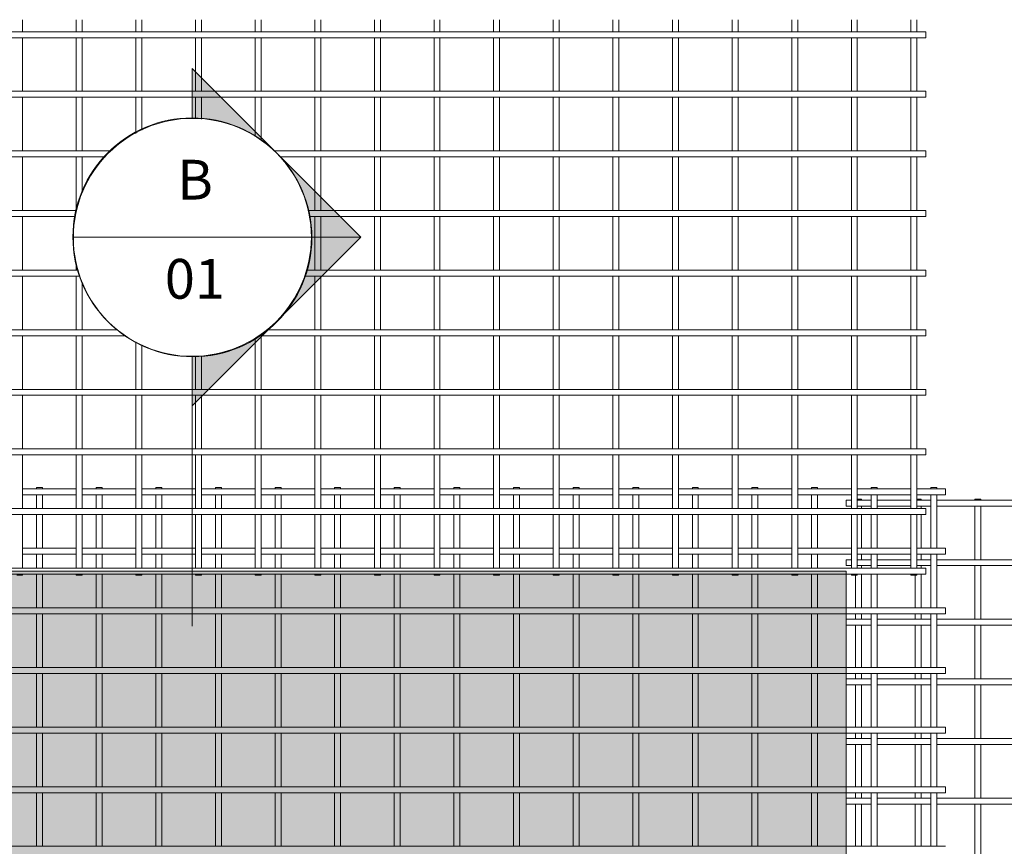
# Model space of a CAD drawing. Units: millimetres. Extents: x -1089 to 8233, y -667 to 3349.
# Drawn here: x 3207 to 5684, y 1269 to 3349 of the extents above; entities that cross this region are included whole.
import ezdxf

# ---------------------------------------------------------------- set-up
doc = ezdxf.new("R2010")
doc.units = ezdxf.units.MM
for name, color, linetype, lineweight in [('A-DETL-GENF', 92, 'Continuous', 18), ('A-DETL-THIN', 151, 'Continuous', 18), ('A-GENM', 13, 'Continuous', 18), ('G-ANNO-SYMB', 111, 'Continuous', 9)]:
    doc.layers.add(name, color=color, linetype=linetype, lineweight=lineweight)
doc.styles.add('Arial', font='arial.ttf', dxfattribs={"height": 100})

# ---------------------------------------------------------------- blocks, each defined once
blk = doc.blocks.new('United Steel 661 Large Mesh - United Steel 661 Large Mesh-275914-Level 1')
at = {"layer": 'A-GENM'}
for p, q in [((-2287.1, 0), (-2287.1, -2.8)), ((-2272.1, 0), (-2287.1, 0)), ((-2272.1, -2.8), (-2272.1, 0)), ((-2137.1, 0), (-2137.1, -2.8)), ((-2122.1, 0), (-2137.1, 0)), ((-2122.1, -2.8), (-2122.1, 0)), ((-1987.1, 0), (-1987.1, -2.8)), ((-1972.1, 0), (-1987.1, 0)), ((-1972.1, -2.8), (-1972.1, 0)), ((-1837.1, 0), (-1837.1, -2.8)), ((-1822.1, 0), (-1837.1, 0)), ((-1822.1, -2.8), (-1822.1, 0)), ((-1687.1, 0), (-1687.1, -2.8)), ((-1672.1, 0), (-1687.1, 0)), ((-1672.1, -2.8), (-1672.1, 0)), ((-1537.2, 0), (-1537.2, -2.8)), ((-1522.2, 0), (-1537.2, 0)), ((-1522.2, -2.8), (-1522.2, 0)), ((-1387.2, 0), (-1387.2, -2.8)), ((-1372.2, 0), (-1387.2, 0)), ((-1372.2, -2.8), (-1372.2, 0)), ((-1237.2, 0), (-1237.2, -2.8)), ((-1222.2, 0), (-1237.2, 0)), ((-1222.2, -2.8), (-1222.2, 0)), ((-1087.2, 0), (-1087.2, -2.8)), ((-1072.2, 0), (-1087.2, 0)), ((-1072.2, -2.8), (-1072.2, 0)), ((-937.2, 0), (-937.2, -2.8)), ((-922.2, 0), (-937.2, 0)), ((-922.2, -2.8), (-922.2, 0)), ((-787.3, 0), (-787.3, -2.8)), ((-772.3, 0), (-787.3, 0)), ((-772.3, -2.8), (-772.3, 0)), ((-637.3, 0), (-637.3, -2.8)), ((-622.3, 0), (-637.3, 0)), ((-622.3, -2.8), (-622.3, 0)), ((-487.3, 0), (-487.3, -2.8)), ((-472.3, 0), (-487.3, 0)), ((-472.3, -2.8), (-472.3, 0)), ((-337.3, 0), (-337.3, -2.8)), ((-322.3, 0), (-337.3, 0)), ((-322.3, -2.8), (-322.3, 0)), ((-187.3, 0), (-187.3, -2.8)), ((-172.3, 0), (-187.3, 0)), ((-172.3, -2.8), (-172.3, 0)), ((-37.3, 0), (-37.3, -2.8)), ((-22.3, 0), (-37.3, 0)), ((-22.3, -2.8), (-22.3, 0)), ((-2187.1, -2.8), (-2322.1, -2.8)), ((-2322.1, -17.8), (-2187.1, -17.8)), ((-2287.1, -17.8), (-2287.1, -52.6)), ((-2272.1, -52.6), (-2272.1, -17.8)), ((-2037.1, -2.8), (-2172.1, -2.8)), ((-2172.1, -17.8), (-2037.1, -17.8)), ((-2137.1, -17.8), (-2137.1, -52.6)), ((-2122.1, -52.6), (-2122.1, -17.8)), ((-1887.1, -2.8), (-2022.1, -2.8)), ((-2022.1, -17.8), (-1887.1, -17.8)), ((-1987.1, -17.8), (-1987.1, -52.6)), ((-1972.1, -52.6), (-1972.1, -17.8)), ((-1737.1, -2.8), (-1872.1, -2.8)), ((-1872.1, -17.8), (-1737.1, -17.8)), ((-1837.1, -17.8), (-1837.1, -52.6)), ((-1822.1, -52.6), (-1822.1, -17.8)), ((-1587.2, -2.8), (-1722.1, -2.8)), ((-1722.1, -17.8), (-1587.2, -17.8)), ((-1687.1, -17.8), (-1687.1, -52.6)), ((-1672.1, -52.6), (-1672.1, -17.8)), ((-1437.2, -2.8), (-1572.2, -2.8)), ((-1572.2, -17.8), (-1437.2, -17.8)), ((-1537.2, -17.8), (-1537.2, -52.6)), ((-1522.2, -52.6), (-1522.2, -17.8)), ((-1287.2, -2.8), (-1422.2, -2.8)), ((-1422.2, -17.8), (-1287.2, -17.8)), ((-1387.2, -17.8), (-1387.2, -52.6)), ((-1372.2, -52.6), (-1372.2, -17.8)), ((-1137.2, -2.8), (-1272.2, -2.8)), ((-1272.2, -17.8), (-1137.2, -17.8)), ((-1237.2, -17.8), (-1237.2, -52.6)), ((-1222.2, -52.6), (-1222.2, -17.8)), ((-987.2, -2.8), (-1122.2, -2.8)), ((-1122.2, -17.8), (-987.2, -17.8)), ((-1087.2, -17.8), (-1087.2, -52.6)), ((-1072.2, -52.6), (-1072.2, -17.8)), ((-837.3, -2.8), (-972.2, -2.8)), ((-972.2, -17.8), (-837.3, -17.8)), ((-937.2, -17.8), (-937.2, -52.6)), ((-922.2, -52.6), (-922.2, -17.8)), ((-687.3, -2.8), (-822.3, -2.8)), ((-822.3, -17.8), (-687.3, -17.8)), ((-787.3, -17.8), (-787.3, -52.6)), ((-772.3, -52.6), (-772.3, -17.8)), ((-537.3, -2.8), (-672.3, -2.8)), ((-672.3, -17.8), (-537.3, -17.8)), ((-637.3, -17.8), (-637.3, -52.6)), ((-622.3, -52.6), (-622.3, -17.8)), ((-387.3, -2.8), (-522.3, -2.8)), ((-522.3, -17.8), (-387.3, -17.8)), ((-487.3, -17.8), (-487.3, -52.6)), ((-472.3, -52.6), (-472.3, -17.8)), ((-237.3, -2.8), (-372.3, -2.8)), ((-372.3, -17.8), (-237.3, -17.8)), ((-337.3, -17.8), (-337.3, -52.6)), ((-322.3, -52.6), (-322.3, -17.8)), ((-87.3, -2.8), (-222.3, -2.8)), ((-222.3, -17.8), (-87.3, -17.8)), ((-187.3, -17.8), (-187.3, -52.6)), ((-172.3, -52.6), (-172.3, -17.8)), ((0, -2.8), (-72.3, -2.8)), ((-72.3, -17.8), (0, -17.8)), ((-37.3, -17.8), (-37.3, -152.7)), ((-22.3, -152.7), (-22.3, -17.8)), ((0, -17.8), (0, -2.8)), ((-2287.1, -67.6), (-2287.1, -152.7)), ((-2272.1, -152.7), (-2272.1, -67.6)), ((-2137.1, -67.6), (-2137.1, -152.7)), ((-2122.1, -152.7), (-2122.1, -67.6)), ((-1987.1, -67.6), (-1987.1, -152.7)), ((-1972.1, -152.7), (-1972.1, -67.6)), ((-1837.1, -67.6), (-1837.1, -152.7)), ((-1822.1, -152.7), (-1822.1, -67.6)), ((-1687.1, -67.6), (-1687.1, -152.7)), ((-1672.1, -152.7), (-1672.1, -67.6)), ((-1537.2, -67.6), (-1537.2, -152.7)), ((-1522.2, -152.7), (-1522.2, -67.6)), ((-1387.2, -67.6), (-1387.2, -152.7)), ((-1372.2, -152.7), (-1372.2, -67.6)), ((-1237.2, -67.6), (-1237.2, -152.7)), ((-1222.2, -152.7), (-1222.2, -67.6)), ((-1087.2, -67.6), (-1087.2, -152.7)), ((-1072.2, -152.7), (-1072.2, -67.6)), ((-937.2, -67.6), (-937.2, -152.7)), ((-922.2, -152.7), (-922.2, -67.6)), ((-787.3, -67.6), (-787.3, -152.7)), ((-772.3, -152.7), (-772.3, -67.6)), ((-637.3, -67.6), (-637.3, -152.7)), ((-622.3, -152.7), (-622.3, -67.6)), ((-487.3, -67.6), (-487.3, -152.7)), ((-472.3, -152.7), (-472.3, -67.6)), ((-337.3, -67.6), (-337.3, -152.7)), ((-322.3, -152.7), (-322.3, -67.6)), ((-187.3, -67.6), (-187.3, -152.7)), ((-172.3, -152.7), (-172.3, -67.6)), ((-2187.1, -152.7), (-2322.1, -152.7)), ((-2322.1, -167.7), (-2187.1, -167.7)), ((-2287.1, -167.7), (-2287.1, -202.6)), ((-2272.1, -202.6), (-2272.1, -167.7)), ((-2037.1, -152.7), (-2172.1, -152.7)), ((-2172.1, -167.7), (-2037.1, -167.7)), ((-2137.1, -167.7), (-2137.1, -202.6)), ((-2122.1, -202.6), (-2122.1, -167.7)), ((-1887.1, -152.7), (-2022.1, -152.7)), ((-2022.1, -167.7), (-1887.1, -167.7)), ((-1987.1, -167.7), (-1987.1, -202.6)), ((-1972.1, -202.6), (-1972.1, -167.7)), ((-1737.1, -152.7), (-1872.1, -152.7)), ((-1872.1, -167.7), (-1737.1, -167.7)), ((-1837.1, -167.7), (-1837.1, -202.6)), ((-1822.1, -202.6), (-1822.1, -167.7)), ((-1587.2, -152.7), (-1722.1, -152.7)), ((-1722.1, -167.7), (-1587.2, -167.7)), ((-1687.1, -167.7), (-1687.1, -202.6)), ((-1672.1, -202.6), (-1672.1, -167.7)), ((-1437.2, -152.7), (-1572.2, -152.7)), ((-1572.2, -167.7), (-1437.2, -167.7)), ((-1537.2, -167.7), (-1537.2, -202.6)), ((-1522.2, -202.6), (-1522.2, -167.7)), ((-1287.2, -152.7), (-1422.2, -152.7)), ((-1422.2, -167.7), (-1287.2, -167.7)), ((-1387.2, -167.7), (-1387.2, -202.6)), ((-1372.2, -202.6), (-1372.2, -167.7)), ((-1137.2, -152.7), (-1272.2, -152.7)), ((-1272.2, -167.7), (-1137.2, -167.7)), ((-1237.2, -167.7), (-1237.2, -202.6)), ((-1222.2, -202.6), (-1222.2, -167.7)), ((-987.2, -152.7), (-1122.2, -152.7)), ((-1122.2, -167.7), (-987.2, -167.7)), ((-1087.2, -167.7), (-1087.2, -202.6)), ((-1072.2, -202.6), (-1072.2, -167.7)), ((-837.3, -152.7), (-972.2, -152.7)), ((-972.2, -167.7), (-837.3, -167.7)), ((-937.2, -167.7), (-937.2, -202.6)), ((-922.2, -202.6), (-922.2, -167.7)), ((-687.3, -152.7), (-822.3, -152.7)), ((-822.3, -167.7), (-687.3, -167.7)), ((-787.3, -167.7), (-787.3, -202.6)), ((-772.3, -202.6), (-772.3, -167.7)), ((-537.3, -152.7), (-672.3, -152.7)), ((-672.3, -167.7), (-537.3, -167.7)), ((-637.3, -167.7), (-637.3, -202.6)), ((-622.3, -202.6), (-622.3, -167.7)), ((-387.3, -152.7), (-522.3, -152.7)), ((-522.3, -167.7), (-387.3, -167.7)), ((-487.3, -167.7), (-487.3, -202.6)), ((-472.3, -202.6), (-472.3, -167.7)), ((-237.3, -152.7), (-372.3, -152.7)), ((-372.3, -167.7), (-237.3, -167.7)), ((-337.3, -167.7), (-337.3, -202.6)), ((-322.3, -202.6), (-322.3, -167.7)), ((-87.3, -152.7), (-222.3, -152.7)), ((-222.3, -167.7), (-87.3, -167.7)), ((-187.3, -167.7), (-187.3, -202.6)), ((-172.3, -202.6), (-172.3, -167.7)), ((0, -152.7), (-72.3, -152.7)), ((-72.3, -167.7), (0, -167.7)), ((-37.3, -167.7), (-37.3, -302.7)), ((-22.3, -302.7), (-22.3, -167.7)), ((0, -167.7), (0, -152.7)), ((-2287.1, -217.6), (-2287.1, -302.7)), ((-2272.1, -302.7), (-2272.1, -217.6)), ((-2137.1, -217.6), (-2137.1, -302.7)), ((-2122.1, -302.7), (-2122.1, -217.6)), ((-1987.1, -217.6), (-1987.1, -302.7)), ((-1972.1, -302.7), (-1972.1, -217.6)), ((-1837.1, -217.6), (-1837.1, -302.7)), ((-1822.1, -302.7), (-1822.1, -217.6)), ((-1687.1, -217.6), (-1687.1, -302.7)), ((-1672.1, -302.7), (-1672.1, -217.6)), ((-1537.2, -217.6), (-1537.2, -302.7)), ((-1522.2, -302.7), (-1522.2, -217.6)), ((-1387.2, -217.6), (-1387.2, -302.7)), ((-1372.2, -302.7), (-1372.2, -217.6)), ((-1237.2, -217.6), (-1237.2, -302.7)), ((-1222.2, -302.7), (-1222.2, -217.6)), ((-1087.2, -217.6), (-1087.2, -302.7)), ((-1072.2, -302.7), (-1072.2, -217.6)), ((-937.2, -217.6), (-937.2, -302.7)), ((-922.2, -302.7), (-922.2, -217.6)), ((-787.3, -217.6), (-787.3, -302.7)), ((-772.3, -302.7), (-772.3, -217.6)), ((-637.3, -217.6), (-637.3, -302.7)), ((-622.3, -302.7), (-622.3, -217.6)), ((-487.3, -217.6), (-487.3, -302.7)), ((-472.3, -302.7), (-472.3, -217.6)), ((-337.3, -217.6), (-337.3, -302.7)), ((-322.3, -302.7), (-322.3, -217.6)), ((-187.3, -217.6), (-187.3, -302.7)), ((-172.3, -302.7), (-172.3, -217.6)), ((-250.1, -302.7), (-6060, -302.7)), ((-6060, -317.7), (-250.1, -317.7)), ((-2287.1, -317.7), (-2287.1, -452.7)), ((-2272.1, -452.7), (-2272.1, -317.7)), ((-2137.1, -317.7), (-2137.1, -452.7)), ((-2122.1, -452.7), (-2122.1, -317.7)), ((-1987.1, -317.7), (-1987.1, -452.7)), ((-1972.1, -452.7), (-1972.1, -317.7)), ((-1837.1, -317.7), (-1837.1, -452.7)), ((-1822.1, -452.7), (-1822.1, -317.7)), ((-1687.1, -317.7), (-1687.1, -452.7)), ((-1672.1, -452.7), (-1672.1, -317.7)), ((-1537.2, -317.7), (-1537.2, -452.7)), ((-1522.2, -452.7), (-1522.2, -317.7)), ((-1387.2, -317.7), (-1387.2, -452.7)), ((-1372.2, -452.7), (-1372.2, -317.7)), ((-1237.2, -317.7), (-1237.2, -452.7)), ((-1222.2, -452.7), (-1222.2, -317.7)), ((-1087.2, -317.7), (-1087.2, -452.7)), ((-1072.2, -452.7), (-1072.2, -317.7)), ((-937.2, -317.7), (-937.2, -452.7)), ((-922.2, -452.7), (-922.2, -317.7)), ((-787.3, -317.7), (-787.3, -452.7)), ((-772.3, -452.7), (-772.3, -317.7)), ((-637.3, -317.7), (-637.3, -452.7)), ((-622.3, -452.7), (-622.3, -317.7)), ((-487.3, -317.7), (-487.3, -452.7)), ((-472.3, -452.7), (-472.3, -317.7)), ((-337.3, -317.7), (-337.3, -452.7)), ((-322.3, -452.7), (-322.3, -317.7)), ((0, -302.7), (-250.1, -302.7)), ((-250.1, -317.7), (0, -317.7)), ((-187.3, -317.7), (-187.3, -452.7)), ((-172.3, -452.7), (-172.3, -317.7)), ((-37.3, -317.7), (-37.3, -452.7)), ((-22.3, -452.7), (-22.3, -317.7)), ((0, -317.7), (0, -302.7)), ((-250.1, -452.7), (-6060, -452.7)), ((-6060, -467.7), (-250.1, -467.7)), ((-2287.1, -467.7), (-2287.1, -602.7)), ((-2272.1, -602.7), (-2272.1, -467.7)), ((-2137.1, -467.7), (-2137.1, -602.7)), ((-2122.1, -602.7), (-2122.1, -467.7)), ((-1987.1, -467.7), (-1987.1, -602.7)), ((-1972.1, -602.7), (-1972.1, -467.7)), ((-1837.1, -467.7), (-1837.1, -602.7)), ((-1822.1, -602.7), (-1822.1, -467.7)), ((-1687.1, -467.7), (-1687.1, -602.7)), ((-1672.1, -602.7), (-1672.1, -467.7)), ((-1537.2, -467.7), (-1537.2, -602.7)), ((-1522.2, -602.7), (-1522.2, -467.7)), ((-1387.2, -467.7), (-1387.2, -602.7)), ((-1372.2, -602.7), (-1372.2, -467.7)), ((-1237.2, -467.7), (-1237.2, -602.7)), ((-1222.2, -602.7), (-1222.2, -467.7)), ((-1087.2, -467.7), (-1087.2, -602.7)), ((-1072.2, -602.7), (-1072.2, -467.7)), ((-937.2, -467.7), (-937.2, -602.7)), ((-922.2, -602.7), (-922.2, -467.7)), ((-787.3, -467.7), (-787.3, -602.7)), ((-772.3, -602.7), (-772.3, -467.7)), ((-637.3, -467.7), (-637.3, -602.7)), ((-622.3, -602.7), (-622.3, -467.7)), ((-487.3, -467.7), (-487.3, -602.7)), ((-472.3, -602.7), (-472.3, -467.7)), ((-337.3, -467.7), (-337.3, -602.7)), ((-322.3, -602.7), (-322.3, -467.7)), ((0, -452.7), (-250.1, -452.7)), ((-250.1, -467.7), (0, -467.7)), ((-187.3, -467.7), (-187.3, -602.7)), ((-172.3, -602.7), (-172.3, -467.7)), ((-37.3, -467.7), (-37.3, -602.7)), ((-22.3, -602.7), (-22.3, -467.7)), ((0, -467.7), (0, -452.7)), ((-250.1, -602.7), (-6060, -602.7)), ((-6060, -617.7), (-250.1, -617.7)), ((-2287.1, -617.7), (-2287.1, -752.7)), ((-2272.1, -752.7), (-2272.1, -617.7)), ((-2137.1, -617.7), (-2137.1, -752.7)), ((-2122.1, -752.7), (-2122.1, -617.7)), ((-1987.1, -617.7), (-1987.1, -752.7)), ((-1972.1, -752.7), (-1972.1, -617.7)), ((-1837.1, -617.7), (-1837.1, -752.7)), ((-1822.1, -752.7), (-1822.1, -617.7)), ((-1687.1, -617.7), (-1687.1, -752.7)), ((-1672.1, -752.7), (-1672.1, -617.7)), ((-1537.2, -617.7), (-1537.2, -752.7)), ((-1522.2, -752.7), (-1522.2, -617.7)), ((-1387.2, -617.7), (-1387.2, -752.7)), ((-1372.2, -752.7), (-1372.2, -617.7)), ((-1237.2, -617.7), (-1237.2, -752.7)), ((-1222.2, -752.7), (-1222.2, -617.7)), ((-1087.2, -617.7), (-1087.2, -752.7)), ((-1072.2, -752.7), (-1072.2, -617.7)), ((-937.2, -617.7), (-937.2, -752.7)), ((-922.2, -752.7), (-922.2, -617.7)), ((-787.3, -617.7), (-787.3, -752.7)), ((-772.3, -752.7), (-772.3, -617.7)), ((-637.3, -617.7), (-637.3, -752.7)), ((-622.3, -752.7), (-622.3, -617.7)), ((-487.3, -617.7), (-487.3, -752.7)), ((-472.3, -752.7), (-472.3, -617.7)), ((-337.3, -617.7), (-337.3, -752.7)), ((-322.3, -752.7), (-322.3, -617.7)), ((0, -602.7), (-250.1, -602.7)), ((-250.1, -617.7), (0, -617.7)), ((-187.3, -617.7), (-187.3, -752.7)), ((-172.3, -752.7), (-172.3, -617.7)), ((-37.3, -617.7), (-37.3, -752.7)), ((-22.3, -752.7), (-22.3, -617.7)), ((0, -617.7), (0, -602.7)), ((-250.1, -752.7), (-6060, -752.7)), ((-6060, -767.7), (-250.1, -767.7)), ((-2287.1, -767.7), (-2287.1, -902.7)), ((-2272.1, -902.7), (-2272.1, -767.7)), ((-2137.1, -767.7), (-2137.1, -902.7)), ((-2122.1, -902.7), (-2122.1, -767.7)), ((-1987.1, -767.7), (-1987.1, -902.7)), ((-1972.1, -902.7), (-1972.1, -767.7)), ((-1837.1, -767.7), (-1837.1, -902.7)), ((-1822.1, -902.7), (-1822.1, -767.7)), ((-1687.1, -767.7), (-1687.1, -902.7)), ((-1672.1, -902.7), (-1672.1, -767.7)), ((-1537.2, -767.7), (-1537.2, -902.7)), ((-1522.2, -902.7), (-1522.2, -767.7)), ((-1387.2, -767.7), (-1387.2, -902.7)), ((-1372.2, -902.7), (-1372.2, -767.7)), ((-1237.2, -767.7), (-1237.2, -902.7)), ((-1222.2, -902.7), (-1222.2, -767.7)), ((-1087.2, -767.7), (-1087.2, -902.7)), ((-1072.2, -902.7), (-1072.2, -767.7)), ((-937.2, -767.7), (-937.2, -902.7)), ((-922.2, -902.7), (-922.2, -767.7)), ((-787.3, -767.7), (-787.3, -902.7)), ((-772.3, -902.7), (-772.3, -767.7)), ((-637.3, -767.7), (-637.3, -902.7)), ((-622.3, -902.7), (-622.3, -767.7)), ((-487.3, -767.7), (-487.3, -902.7)), ((-472.3, -902.7), (-472.3, -767.7)), ((-337.3, -767.7), (-337.3, -902.7)), ((-322.3, -902.7), (-322.3, -767.7)), ((0, -752.7), (-250.1, -752.7)), ((-250.1, -767.7), (0, -767.7)), ((-187.3, -767.7), (-187.3, -902.7)), ((-172.3, -902.7), (-172.3, -767.7)), ((-37.3, -767.7), (-37.3, -902.7)), ((-22.3, -902.7), (-22.3, -767.7)), ((0, -767.7), (0, -752.7)), ((-250.1, -902.7), (-6060, -902.7)), ((0, -902.7), (-250.1, -902.7))]:
    blk.add_line(p, q, dxfattribs=at)
blk = doc.blocks.new('United Steel 661 Large Mesh - United Steel 661 Large Mesh-V1-Level 1')
at = {"layer": 'A-GENM'}
for p, q in [((-2272.1, -1052.7), (-2272.1, -1022.4)), ((-2137.1, -1022.4), (-2137.1, -1052.7)), ((-2122.1, -1052.7), (-2122.1, -1022.4)), ((-1987.1, -1022.4), (-1987.1, -1052.7)), ((-1972.1, -1052.7), (-1972.1, -1022.4)), ((-1837.1, -1022.4), (-1837.1, -1052.7)), ((-1822.1, -1052.7), (-1822.1, -1022.4)), ((-1687.1, -1022.4), (-1687.1, -1052.7)), ((-1672.1, -1052.7), (-1672.1, -1022.4)), ((-1537.2, -1022.4), (-1537.2, -1052.7)), ((-1522.2, -1052.7), (-1522.2, -1022.4)), ((-1387.2, -1022.4), (-1387.2, -1052.7)), ((-1372.2, -1052.7), (-1372.2, -1022.4)), ((-1237.2, -1022.4), (-1237.2, -1052.7)), ((-1222.2, -1052.7), (-1222.2, -1022.4)), ((-1087.2, -1022.4), (-1087.2, -1052.7)), ((-1072.2, -1052.7), (-1072.2, -1022.4)), ((-937.2, -1022.4), (-937.2, -1052.7)), ((-922.2, -1052.7), (-922.2, -1022.4)), ((-787.3, -1022.4), (-787.3, -1052.7)), ((-772.3, -1052.7), (-772.3, -1022.4)), ((-637.3, -1022.4), (-637.3, -1052.7)), ((-622.3, -1052.7), (-622.3, -1022.4)), ((-487.3, -1022.4), (-487.3, -1052.7)), ((-472.3, -1052.7), (-472.3, -1022.4)), ((-337.3, -1022.4), (-337.3, -1052.7)), ((-322.3, -1052.7), (-322.3, -1022.4)), ((-187.3, -1022.4), (-187.3, -1052.7)), ((-172.3, -1052.7), (-172.3, -1022.4)), ((-37.3, -1022.4), (-37.3, -1052.7)), ((-22.3, -1052.7), (-22.3, -1022.4)), ((0, -1052.7), (-6060, -1052.7)), ((0, -1067.7), (0, -1052.7)), ((-6060, -1067.7), (0, -1067.7)), ((-2272.1, -1202.6), (-2272.1, -1067.7)), ((-2137.1, -1067.7), (-2137.1, -1202.6)), ((-2122.1, -1202.6), (-2122.1, -1067.7)), ((-1987.1, -1067.7), (-1987.1, -1202.6)), ((-1972.1, -1202.6), (-1972.1, -1067.7)), ((-1837.1, -1067.7), (-1837.1, -1202.6)), ((-1822.1, -1202.6), (-1822.1, -1067.7)), ((-1687.1, -1067.7), (-1687.1, -1202.6)), ((-1672.1, -1202.6), (-1672.1, -1067.7)), ((-1537.2, -1067.7), (-1537.2, -1202.6)), ((-1522.2, -1202.6), (-1522.2, -1067.7)), ((-1387.2, -1067.7), (-1387.2, -1202.6)), ((-1372.2, -1202.6), (-1372.2, -1067.7)), ((-1237.2, -1067.7), (-1237.2, -1202.6)), ((-1222.2, -1202.6), (-1222.2, -1067.7)), ((-1087.2, -1067.7), (-1087.2, -1202.6)), ((-1072.2, -1202.6), (-1072.2, -1067.7)), ((-937.2, -1067.7), (-937.2, -1202.6)), ((-922.2, -1202.6), (-922.2, -1067.7)), ((-787.3, -1067.7), (-787.3, -1202.6)), ((-772.3, -1202.6), (-772.3, -1067.7)), ((-637.3, -1067.7), (-637.3, -1202.6)), ((-622.3, -1202.6), (-622.3, -1067.7)), ((-487.3, -1067.7), (-487.3, -1202.6)), ((-472.3, -1202.6), (-472.3, -1067.7)), ((-337.3, -1067.7), (-337.3, -1202.6)), ((-322.3, -1202.6), (-322.3, -1067.7)), ((-187.3, -1067.7), (-187.3, -1202.6)), ((-172.3, -1202.6), (-172.3, -1067.7)), ((-37.3, -1067.7), (-37.3, -1202.6)), ((-22.3, -1202.6), (-22.3, -1067.7)), ((0, -1202.6), (-6060, -1202.6)), ((0, -1217.6), (0, -1202.6)), ((-6060, -1217.6), (0, -1217.6)), ((-2272.1, -1352.6), (-2272.1, -1217.6)), ((-2137.1, -1217.6), (-2137.1, -1352.6)), ((-2122.1, -1352.6), (-2122.1, -1217.6)), ((-1987.1, -1217.6), (-1987.1, -1308.4)), ((-1972.1, -1300.4), (-1972.1, -1217.6)), ((-1837.1, -1218.1), (-1837.1, -1271.5)), ((-1822.1, -1273), (-1822.1, -1218.1)), ((-1687.1, -1217.6), (-1687.1, -1316.4)), ((-1672.1, -1326.1), (-1672.1, -1217.6)), ((-1537.2, -1217.6), (-1537.2, -1352.6)), ((-1522.2, -1352.6), (-1522.2, -1217.6)), ((-1387.2, -1217.6), (-1387.2, -1352.6)), ((-1372.2, -1352.6), (-1372.2, -1217.6)), ((-1237.2, -1217.6), (-1237.2, -1352.6)), ((-1222.2, -1352.6), (-1222.2, -1217.6)), ((-1087.2, -1217.6), (-1087.2, -1352.6)), ((-1072.2, -1352.6), (-1072.2, -1217.6)), ((-937.2, -1217.6), (-937.2, -1352.6)), ((-922.2, -1352.6), (-922.2, -1217.6)), ((-787.3, -1217.6), (-787.3, -1352.6)), ((-772.3, -1352.6), (-772.3, -1217.6)), ((-637.3, -1217.6), (-637.3, -1352.6)), ((-622.3, -1352.6), (-622.3, -1217.6)), ((-487.3, -1217.6), (-487.3, -1352.6)), ((-472.3, -1352.6), (-472.3, -1217.6)), ((-337.3, -1217.6), (-337.3, -1352.6)), ((-322.3, -1352.6), (-322.3, -1217.6)), ((-187.3, -1217.6), (-187.3, -1352.6)), ((-172.3, -1352.6), (-172.3, -1217.6)), ((-37.3, -1217.6), (-37.3, -1352.6)), ((-22.3, -1352.6), (-22.3, -1217.6)), ((-2049.4, -1352.6), (-6060, -1352.6)), ((0, -1352.6), (-1639.8, -1352.6)), ((0, -1367.6), (0, -1352.6)), ((-6060, -1367.6), (-2064.1, -1367.6)), ((-2272.1, -1502.6), (-2272.1, -1367.6)), ((-2137.1, -1367.6), (-2137.1, -1502.6)), ((-2122.1, -1457.1), (-2122.1, -1367.6)), ((-1625.1, -1367.6), (0, -1367.6)), ((-1537.2, -1367.6), (-1537.2, -1502.6)), ((-1522.2, -1502.6), (-1522.2, -1367.6)), ((-1387.2, -1367.6), (-1387.2, -1502.6)), ((-1372.2, -1502.6), (-1372.2, -1367.6)), ((-1237.2, -1367.6), (-1237.2, -1502.6)), ((-1222.2, -1502.6), (-1222.2, -1367.6)), ((-1087.2, -1367.6), (-1087.2, -1502.6)), ((-1072.2, -1502.6), (-1072.2, -1367.6)), ((-937.2, -1367.6), (-937.2, -1502.6)), ((-922.2, -1502.6), (-922.2, -1367.6)), ((-787.3, -1367.6), (-787.3, -1502.6)), ((-772.3, -1502.6), (-772.3, -1367.6)), ((-637.3, -1367.6), (-637.3, -1502.6)), ((-622.3, -1502.6), (-622.3, -1367.6)), ((-487.3, -1367.6), (-487.3, -1502.6)), ((-472.3, -1502.6), (-472.3, -1367.6)), ((-337.3, -1367.6), (-337.3, -1502.6)), ((-322.3, -1502.6), (-322.3, -1367.6)), ((-187.3, -1367.6), (-187.3, -1502.6)), ((-172.3, -1502.6), (-172.3, -1367.6)), ((-37.3, -1367.6), (-37.3, -1502.6)), ((-22.3, -1502.6), (-22.3, -1367.6)), ((-2135.9, -1502.6), (-6060, -1502.6)), ((0, -1502.6), (-1553.3, -1502.6)), ((0, -1517.6), (0, -1502.6)), ((-6060, -1517.6), (-2139.4, -1517.6)), ((-2272.1, -1652.6), (-2272.1, -1517.6)), ((-1549.8, -1517.6), (0, -1517.6)), ((-1537.2, -1517.6), (-1537.2, -1652.6)), ((-1522.2, -1652.6), (-1522.2, -1517.6)), ((-1387.2, -1517.6), (-1387.2, -1652.6)), ((-1372.2, -1652.6), (-1372.2, -1517.6)), ((-1237.2, -1517.6), (-1237.2, -1652.6)), ((-1222.2, -1652.6), (-1222.2, -1517.6)), ((-1087.2, -1517.6), (-1087.2, -1652.6)), ((-1072.2, -1652.6), (-1072.2, -1517.6)), ((-937.2, -1517.6), (-937.2, -1652.6)), ((-922.2, -1652.6), (-922.2, -1517.6)), ((-787.3, -1517.6), (-787.3, -1652.6)), ((-772.3, -1652.6), (-772.3, -1517.6)), ((-637.3, -1517.6), (-637.3, -1652.6)), ((-622.3, -1652.6), (-622.3, -1517.6)), ((-487.3, -1517.6), (-487.3, -1652.6)), ((-472.3, -1652.6), (-472.3, -1517.6)), ((-337.3, -1517.6), (-337.3, -1652.6)), ((-322.3, -1652.6), (-322.3, -1517.6)), ((-187.3, -1517.6), (-187.3, -1652.6)), ((-172.3, -1652.6), (-172.3, -1517.6)), ((-37.3, -1517.6), (-37.3, -1652.6)), ((-22.3, -1652.6), (-22.3, -1517.6)), ((-2131.8, -1652.6), (-6060, -1652.6)), ((-2137.1, -1635), (-2137.1, -1652.6)), ((0, -1652.6), (-1557.4, -1652.6)), ((0, -1667.6), (0, -1652.6)), ((-6060, -1667.6), (-2127.2, -1667.6)), ((-2272.1, -1802.6), (-2272.1, -1667.6)), ((-2137.1, -1667.6), (-2137.1, -1802.6)), ((-1562, -1667.6), (0, -1667.6)), ((-1537.2, -1667.6), (-1537.2, -1802.6)), ((-1522.2, -1802.6), (-1522.2, -1667.6)), ((-1387.2, -1667.6), (-1387.2, -1802.6)), ((-1372.2, -1802.6), (-1372.2, -1667.6)), ((-1237.2, -1667.6), (-1237.2, -1802.6)), ((-1222.2, -1802.6), (-1222.2, -1667.6)), ((-1087.2, -1667.6), (-1087.2, -1802.6)), ((-1072.2, -1802.6), (-1072.2, -1667.6)), ((-937.2, -1667.6), (-937.2, -1802.6)), ((-922.2, -1802.6), (-922.2, -1667.6)), ((-787.3, -1667.6), (-787.3, -1802.6)), ((-772.3, -1802.6), (-772.3, -1667.6)), ((-637.3, -1667.6), (-637.3, -1802.6)), ((-622.3, -1802.6), (-622.3, -1667.6)), ((-487.3, -1667.6), (-487.3, -1802.6)), ((-472.3, -1802.6), (-472.3, -1667.6)), ((-337.3, -1667.6), (-337.3, -1802.6)), ((-322.3, -1802.6), (-322.3, -1667.6)), ((-187.3, -1667.6), (-187.3, -1802.6)), ((-172.3, -1802.6), (-172.3, -1667.6)), ((-37.3, -1667.6), (-37.3, -1802.6)), ((-22.3, -1802.6), (-22.3, -1667.6)), ((-2122.1, -1802.6), (-2122.1, -1684.5)), ((-2032.7, -1802.6), (-6060, -1802.6)), ((0, -1802.6), (-1656.4, -1802.6)), ((0, -1817.6), (0, -1802.6)), ((-6060, -1817.6), (-2014.4, -1817.6)), ((-2272.1, -1952.6), (-2272.1, -1817.6)), ((-2137.1, -1817.6), (-2137.1, -1952.6)), ((-2122.1, -1952.6), (-2122.1, -1817.6)), ((-1687.1, -1825.1), (-1687.1, -1952.6)), ((-1674.7, -1817.6), (0, -1817.6)), ((-1672.1, -1952.6), (-1672.1, -1817.6)), ((-1537.2, -1817.6), (-1537.2, -1952.6)), ((-1522.2, -1952.6), (-1522.2, -1817.6)), ((-1387.2, -1817.6), (-1387.2, -1952.6)), ((-1372.2, -1952.6), (-1372.2, -1817.6)), ((-1237.2, -1817.6), (-1237.2, -1952.6)), ((-1222.2, -1952.6), (-1222.2, -1817.6)), ((-1087.2, -1817.6), (-1087.2, -1952.6)), ((-1072.2, -1952.6), (-1072.2, -1817.6)), ((-937.2, -1817.6), (-937.2, -1952.6)), ((-922.2, -1952.6), (-922.2, -1817.6)), ((-787.3, -1817.6), (-787.3, -1952.6)), ((-772.3, -1952.6), (-772.3, -1817.6)), ((-637.3, -1817.6), (-637.3, -1952.6)), ((-622.3, -1952.6), (-622.3, -1817.6)), ((-487.3, -1817.6), (-487.3, -1952.6)), ((-472.3, -1952.6), (-472.3, -1817.6)), ((-337.3, -1817.6), (-337.3, -1952.6)), ((-322.3, -1952.6), (-322.3, -1817.6)), ((-187.3, -1817.6), (-187.3, -1952.6)), ((-172.3, -1952.6), (-172.3, -1817.6)), ((-37.3, -1817.6), (-37.3, -1952.6)), ((-22.3, -1952.6), (-22.3, -1817.6)), ((-1987.1, -1833.1), (-1987.1, -1952.6)), ((-1972.1, -1952.6), (-1972.1, -1841.1)), ((-1837.1, -1870.5), (-1837.1, -1952.6)), ((-1822.1, -1952.6), (-1822.1, -1868.6)), ((0, -1952.6), (-6060, -1952.6)), ((0, -1967.6), (0, -1952.6)), ((-6060, -1967.6), (0, -1967.6)), ((-2272.1, -2102.6), (-2272.1, -1967.6)), ((-2137.1, -1967.6), (-2137.1, -2102.6)), ((-2122.1, -2102.6), (-2122.1, -1967.6)), ((-1987.1, -1967.6), (-1987.1, -2102.6)), ((-1972.1, -2102.6), (-1972.1, -1967.6)), ((-1837.1, -1967.6), (-1837.1, -2102.6)), ((-1822.1, -2102.6), (-1822.1, -1967.6)), ((-1687.1, -1967.6), (-1687.1, -2102.6)), ((-1672.1, -2102.6), (-1672.1, -1967.6)), ((-1537.2, -1967.6), (-1537.2, -2102.6)), ((-1522.2, -2102.6), (-1522.2, -1967.6)), ((-1387.2, -1967.6), (-1387.2, -2102.6)), ((-1372.2, -2102.6), (-1372.2, -1967.6)), ((-1237.2, -1967.6), (-1237.2, -2102.6)), ((-1222.2, -2102.6), (-1222.2, -1967.6)), ((-1087.2, -1967.6), (-1087.2, -2102.6)), ((-1072.2, -2102.6), (-1072.2, -1967.6)), ((-937.2, -1967.6), (-937.2, -2102.6)), ((-922.2, -2102.6), (-922.2, -1967.6)), ((-787.3, -1967.6), (-787.3, -2102.6)), ((-772.3, -2102.6), (-772.3, -1967.6)), ((-637.3, -1967.6), (-637.3, -2102.6)), ((-622.3, -2102.6), (-622.3, -1967.6)), ((-487.3, -1967.6), (-487.3, -2102.6)), ((-472.3, -2102.6), (-472.3, -1967.6)), ((-337.3, -1967.6), (-337.3, -2102.6)), ((-322.3, -2102.6), (-322.3, -1967.6)), ((-187.3, -1967.6), (-187.3, -2102.6)), ((-172.3, -2102.6), (-172.3, -1967.6)), ((-37.3, -1967.6), (-37.3, -2102.6)), ((-22.3, -2102.6), (-22.3, -1967.6)), ((0, -2102.6), (-6060, -2102.6)), ((0, -2117.6), (0, -2102.6)), ((-6060, -2117.6), (0, -2117.6)), ((-2272.1, -2252.6), (-2272.1, -2117.6)), ((-2137.1, -2117.6), (-2137.1, -2252.6)), ((-2122.1, -2252.6), (-2122.1, -2117.6)), ((-1987.1, -2117.6), (-1987.1, -2252.6)), ((-1972.1, -2252.6), (-1972.1, -2117.6)), ((-1837.1, -2117.6), (-1837.1, -2252.6)), ((-1822.1, -2252.6), (-1822.1, -2117.6)), ((-1687.1, -2117.6), (-1687.1, -2252.6)), ((-1672.1, -2252.6), (-1672.1, -2117.6)), ((-1537.2, -2117.6), (-1537.2, -2252.6)), ((-1522.2, -2252.6), (-1522.2, -2117.6)), ((-1387.2, -2117.6), (-1387.2, -2252.6)), ((-1372.2, -2252.6), (-1372.2, -2117.6)), ((-1237.2, -2117.6), (-1237.2, -2252.6)), ((-1222.2, -2252.6), (-1222.2, -2117.6)), ((-1087.2, -2117.6), (-1087.2, -2252.6)), ((-1072.2, -2252.6), (-1072.2, -2117.6)), ((-937.2, -2117.6), (-937.2, -2252.6)), ((-922.2, -2252.6), (-922.2, -2117.6)), ((-787.3, -2117.6), (-787.3, -2252.6)), ((-772.3, -2252.6), (-772.3, -2117.6)), ((-637.3, -2117.6), (-637.3, -2252.6)), ((-622.3, -2252.6), (-622.3, -2117.6)), ((-487.3, -2117.6), (-487.3, -2252.6)), ((-472.3, -2252.6), (-472.3, -2117.6)), ((-337.3, -2117.6), (-337.3, -2252.6)), ((-322.3, -2252.6), (-322.3, -2117.6)), ((-187.3, -2117.6), (-187.3, -2252.6)), ((-172.3, -2252.6), (-172.3, -2117.6)), ((-37.3, -2117.6), (-37.3, -2252.6)), ((-22.3, -2252.6), (-22.3, -2117.6)), ((0, -2252.6), (-6060, -2252.6)), ((0, -2267.6), (0, -2252.6)), ((-6060, -2267.6), (0, -2267.6)), ((-2272.1, -2402.5), (-2272.1, -2267.6)), ((-2137.1, -2267.6), (-2137.1, -2402.5)), ((-2122.1, -2402.5), (-2122.1, -2267.6)), ((-1987.1, -2267.6), (-1987.1, -2402.5)), ((-1972.1, -2402.5), (-1972.1, -2267.6)), ((-1837.1, -2267.6), (-1837.1, -2402.5)), ((-1822.1, -2402.5), (-1822.1, -2267.6)), ((-1687.1, -2267.6), (-1687.1, -2402.5)), ((-1672.1, -2402.5), (-1672.1, -2267.6)), ((-1537.2, -2267.6), (-1537.2, -2402.5)), ((-1522.2, -2402.5), (-1522.2, -2267.6)), ((-1387.2, -2267.6), (-1387.2, -2402.5)), ((-1372.2, -2402.5), (-1372.2, -2267.6)), ((-1237.2, -2267.6), (-1237.2, -2402.5)), ((-1222.2, -2402.5), (-1222.2, -2267.6)), ((-1087.2, -2267.6), (-1087.2, -2402.5)), ((-1072.2, -2402.5), (-1072.2, -2267.6)), ((-937.2, -2267.6), (-937.2, -2402.5)), ((-922.2, -2402.5), (-922.2, -2267.6)), ((-787.3, -2267.6), (-787.3, -2402.5)), ((-772.3, -2402.5), (-772.3, -2267.6)), ((-637.3, -2267.6), (-637.3, -2402.5)), ((-622.3, -2402.5), (-622.3, -2267.6)), ((-487.3, -2267.6), (-487.3, -2402.5)), ((-472.3, -2402.5), (-472.3, -2267.6)), ((-337.3, -2267.6), (-337.3, -2402.5)), ((-322.3, -2402.5), (-322.3, -2267.6)), ((-187.3, -2267.6), (-187.3, -2402.5)), ((-172.3, -2402.5), (-172.3, -2267.6)), ((-37.3, -2267.6), (-37.3, -2402.5)), ((-22.3, -2402.5), (-22.3, -2267.6)), ((0, -2402.5), (-6060, -2402.5)), ((0, -2417.5), (0, -2402.5)), ((-6010, -2417.5), (-200.1, -2417.5)), ((-2287.1, -2420), (-2272.1, -2420)), ((-2272.1, -2420), (-2272.1, -2417.5)), ((-2137.1, -2417.5), (-2137.1, -2420)), ((-2137.1, -2420), (-2122.1, -2420)), ((-2122.1, -2420), (-2122.1, -2417.5)), ((-1987.1, -2417.5), (-1987.1, -2420)), ((-1987.1, -2420), (-1972.1, -2420)), ((-1972.1, -2420), (-1972.1, -2417.5)), ((-1837.1, -2417.5), (-1837.1, -2420)), ((-1837.1, -2420), (-1822.1, -2420)), ((-1822.1, -2420), (-1822.1, -2417.5)), ((-1687.1, -2417.5), (-1687.1, -2420)), ((-1687.1, -2420), (-1672.1, -2420)), ((-1672.1, -2420), (-1672.1, -2417.5)), ((-1537.2, -2417.5), (-1537.2, -2420)), ((-1537.2, -2420), (-1522.2, -2420)), ((-1522.2, -2420), (-1522.2, -2417.5)), ((-1387.2, -2417.5), (-1387.2, -2420)), ((-1387.2, -2420), (-1372.2, -2420)), ((-1372.2, -2420), (-1372.2, -2417.5)), ((-1237.2, -2417.5), (-1237.2, -2420)), ((-1237.2, -2420), (-1222.2, -2420)), ((-1222.2, -2420), (-1222.2, -2417.5)), ((-1087.2, -2417.5), (-1087.2, -2420)), ((-1087.2, -2420), (-1072.2, -2420)), ((-1072.2, -2420), (-1072.2, -2417.5)), ((-937.2, -2417.5), (-937.2, -2420)), ((-937.2, -2420), (-922.2, -2420)), ((-922.2, -2420), (-922.2, -2417.5)), ((-787.3, -2417.5), (-787.3, -2420)), ((-787.3, -2420), (-772.3, -2420)), ((-772.3, -2420), (-772.3, -2417.5)), ((-637.3, -2417.5), (-637.3, -2420)), ((-637.3, -2420), (-622.3, -2420)), ((-622.3, -2420), (-622.3, -2417.5)), ((-487.3, -2417.5), (-487.3, -2420)), ((-487.3, -2420), (-472.3, -2420)), ((-472.3, -2420), (-472.3, -2417.5)), ((-337.3, -2417.5), (-337.3, -2420)), ((-337.3, -2420), (-322.3, -2420)), ((-322.3, -2420), (-322.3, -2417.5)), ((-200.1, -2417.5), (0, -2417.5)), ((-187.3, -2417.5), (-187.3, -2420)), ((-187.3, -2420), (-172.3, -2420)), ((-172.3, -2420), (-172.3, -2417.5)), ((-37.3, -2417.5), (-37.3, -2420)), ((-37.3, -2420), (-22.3, -2420)), ((-22.3, -2420), (-22.3, -2417.5))]:
    blk.add_line(p, q, dxfattribs=at)
blk = doc.blocks.new('United Steel 661 Large Mesh - United Steel 661 Large Mesh-V2-Level 1')
at = {"layer": 'A-GENM'}
for p, q in [((-6021.6, 0), (-6032.3, 0)), ((-6021.6, -2.8), (-6021.6, 0)), ((-5871.6, 0), (-5882.3, 0)), ((-5871.6, -2.8), (-5871.6, 0)), ((-5736.6, 0), (-5736.6, -2.8)), ((-5721.6, 0), (-5736.6, 0)), ((-5721.6, -2.8), (-5721.6, 0)), ((-6047.2, -2.8), (-6060, -2.8)), ((-6060, -2.8), (-6060, -17.8)), ((-6060, -17.8), (-6047.2, -17.8)), ((-5997.2, -2.8), (-6032.2, -2.8)), ((-6032.2, -17.8), (-5997.2, -17.8)), ((-6021.6, -23.9), (-6021.6, -17.8)), ((-5897.3, -2.8), (-5982.2, -2.8)), ((-5982.2, -17.8), (-5897.3, -17.8)), ((-5847.2, -2.8), (-5882.3, -2.8)), ((-5882.3, -17.8), (-5847.2, -17.8)), ((-5871.6, -23.9), (-5871.6, -17.7)), ((-4332.5, -2.8), (-5832.3, -2.8)), ((-5832.3, -17.8), (-4332.5, -17.8)), ((-5736.6, -17.7), (-5736.6, -152.8)), ((-5721.6, -152.8), (-5721.6, -17.7)), ((-6021.6, -124), (-6021.6, -38.9)), ((-5871.6, -124), (-5871.6, -38.9)), ((-6021.6, -152.7), (-6021.6, -139)), ((-5871.6, -152.7), (-5871.6, -139)), ((-6047.2, -152.7), (-6060, -152.7)), ((-6060, -152.7), (-6060, -167.7)), ((-6060, -167.7), (-6047.2, -167.7)), ((-5997.2, -152.7), (-6032.2, -152.7)), ((-6032.2, -167.7), (-5997.2, -167.7)), ((-6021.6, -173.9), (-6021.6, -167.7)), ((-5897.3, -152.7), (-5982.3, -152.7)), ((-5982.3, -167.7), (-5897.3, -167.7)), ((-5847.2, -152.7), (-5882.3, -152.7)), ((-5882.3, -167.7), (-5847.2, -167.7)), ((-5871.6, -173.9), (-5871.6, -167.7)), ((-4332.5, -152.7), (-5832.3, -152.7)), ((-5832.3, -167.7), (-4332.5, -167.7)), ((-5736.6, -167.7), (-5736.6, -302.7)), ((-5721.6, -302.7), (-5721.6, -167.7)), ((-6036.6, -191.3), (-6036.6, -274)), ((-6021.6, -274), (-6021.6, -188.9)), ((-5886.6, -191.3), (-5886.6, -274)), ((-5871.6, -274), (-5871.6, -188.9)), ((-6036.6, -289), (-6036.6, -302.7)), ((-6021.6, -302.7), (-6021.6, -289)), ((-5886.6, -289), (-5886.6, -302.7)), ((-5871.6, -302.7), (-5871.6, -289)), ((-5997.2, -302.7), (-6060, -302.7)), ((-6060, -302.7), (-6060, -317.7)), ((-6060, -317.7), (-5997.2, -317.7)), ((-6036.6, -317.7), (-6036.6, -424)), ((-6021.6, -424), (-6021.6, -317.7)), ((-5847.2, -302.7), (-5982.3, -302.7)), ((-5982.3, -317.7), (-5847.2, -317.7)), ((-5886.6, -317.7), (-5886.6, -424)), ((-5871.6, -424), (-5871.6, -317.7)), ((-4332.5, -302.7), (-5832.3, -302.7)), ((-5832.3, -317.7), (-4332.5, -317.7)), ((-5736.6, -317.7), (-5736.6, -452.7)), ((-5721.6, -452.7), (-5721.6, -317.7)), ((-6036.6, -439), (-6036.6, -452.7)), ((-6021.6, -452.7), (-6021.6, -439)), ((-5886.6, -439), (-5886.6, -452.7)), ((-5871.6, -452.7), (-5871.6, -439)), ((-5997.2, -452.7), (-6060, -452.7)), ((-6060, -452.7), (-6060, -467.7)), ((-6060, -467.7), (-5997.2, -467.7)), ((-6036.6, -467.7), (-6036.6, -574)), ((-6021.6, -574), (-6021.6, -467.7)), ((-5847.2, -452.7), (-5982.3, -452.7)), ((-5982.3, -467.7), (-5847.2, -467.7)), ((-5886.6, -467.7), (-5886.6, -574)), ((-5871.6, -574), (-5871.6, -467.7)), ((-4332.5, -452.7), (-5832.3, -452.7)), ((-5832.3, -467.7), (-4332.5, -467.7)), ((-5736.6, -467.7), (-5736.6, -602.7)), ((-5721.6, -602.7), (-5721.6, -467.7)), ((-6036.6, -589), (-6036.6, -602.7)), ((-6021.6, -602.7), (-6021.6, -589)), ((-5886.6, -589), (-5886.6, -602.7)), ((-5871.6, -602.7), (-5871.6, -589)), ((-5997.2, -602.7), (-6060, -602.7)), ((-6060, -602.7), (-6060, -617.7)), ((-6060, -617.7), (-5997.2, -617.7)), ((-6036.6, -617.7), (-6036.6, -723.9)), ((-6021.6, -723.9), (-6021.6, -617.7)), ((-5847.2, -602.7), (-5982.3, -602.7)), ((-5982.3, -617.7), (-5847.2, -617.7)), ((-5886.6, -617.7), (-5886.6, -723.9)), ((-5871.6, -723.9), (-5871.6, -617.7)), ((-4332.5, -602.7), (-5832.3, -602.7)), ((-5832.3, -617.7), (-4332.5, -617.7)), ((-5736.6, -617.7), (-5736.6, -752.7)), ((-5721.6, -752.7), (-5721.6, -617.7)), ((-6036.6, -738.9), (-6036.6, -752.7)), ((-6021.6, -752.7), (-6021.6, -738.9)), ((-5886.6, -738.9), (-5886.6, -752.7)), ((-5871.6, -752.7), (-5871.6, -738.9)), ((-5997.2, -752.7), (-6060, -752.7)), ((-6060, -752.7), (-6060, -767.7)), ((-6060, -767.7), (-5997.2, -767.7)), ((-6036.6, -767.7), (-6036.6, -873.9)), ((-6021.6, -873.9), (-6021.6, -767.7)), ((-5847.2, -752.7), (-5982.3, -752.7)), ((-5982.3, -767.7), (-5847.2, -767.7)), ((-5886.6, -767.7), (-5886.6, -873.9)), ((-5871.6, -873.9), (-5871.6, -767.7)), ((-4332.5, -752.7), (-5832.3, -752.7)), ((-5832.3, -767.7), (-4332.5, -767.7)), ((-5736.6, -767.7), (-5736.6, -902.7)), ((-5721.6, -902.7), (-5721.6, -767.7))]:
    blk.add_line(p, q, dxfattribs=at)
blk = doc.blocks.new('Section - M_Section Head - Filled-1049-Level 1')
at = {"layer": 'G-ANNO-SYMB'}
h = blk.add_hatch(color=256, dxfattribs=at)
edge = h.paths.add_edge_path()
edge.add_line((-6, 8.485), (-6, 6))
edge.add_arc((-6, 0), 6, 90, 135)
edge.add_line((-10.243, 4.243), (-6, 8.485))
h = blk.add_hatch(color=256, dxfattribs=at)
edge = h.paths.add_edge_path()
edge.add_line((-6, 8.485), (-1.757, 4.243))
edge.add_arc((-6, 0), 6, 45, 90)
edge.add_line((-6, 6), (-6, 8.485))
h = blk.add_hatch(color=256, dxfattribs=at)
edge = h.paths.add_edge_path()
edge.add_line((-14.485, 0), (-10.243, 4.243))
edge.add_arc((-6, 0), 6, 135, 180)
edge.add_line((-12, 0), (-14.485, 0))
h = blk.add_hatch(color=256, dxfattribs=at)
edge = h.paths.add_edge_path()
edge.add_line((2.485, 0), (0, 0))
edge.add_arc((-6, 0), 6, 360, 405)
edge.add_line((-1.757, 4.243), (2.485, 0))
for p, q in [((-6, 8.485), (-14.485, 0)), ((-6, 8.485), (-10.243, 4.243)), ((-6, 8.485), (2.485, 0)), ((-6, 6), (-6, 8.485)), ((-6, 8.485), (-6, 6)), ((-1.757, 4.243), (-6, 8.485)), ((-10.243, 4.243), (-14.485, 0)), ((2.485, 0), (-1.757, 4.243)), ((-14.485, 0), (-12, 0)), ((0, 0), (2.485, 0)), ((-12, 0), (-14.485, 0)), ((0, 0), (2.485, 0))]:
    blk.add_line(p, q, dxfattribs=at)
for start, end in [(360, 180), (90, 135), (45, 90), (135, 180), (360, 45), (180, 360)]:
    blk.add_arc((-6, 0), 6, start, end, dxfattribs=at)

msp = doc.modelspace()

# ---------------------------------------------------------------- hatches: boundary and pattern name
at = {"layer": 'A-DETL-GENF', "transparency": 33554534}
msp.add_hatch(color=132, dxfattribs=at).paths.add_polyline_path([(4028.2, -248.7), (5286.2, -248.7), (5286.2, 1961.4), (-523.7, 1961.4), (-523.7, -248.7), (3898.4, -248.7)])

# ---------------------------------------------------------------- linework, layer by layer
at = {"layer": 'A-DETL-THIN'}
for p, q in [((5286.2, 1961.4), (-523.7, 1961.4)), ((5286.2, -248.7), (5286.2, 1961.4))]:
    msp.add_line(p, q, dxfattribs=at)
for start, end in [(360, 180), (180, 360)]:
    msp.add_arc((3641.7, 2800.5), 300, start, end, dxfattribs=at)
at = {"layer": 'G-ANNO-SYMB'}
for p, q in [((3340.5, 2801.7), (3940.5, 2801.7)), ((3640.5, 2501.7), (3640.5, 1822.4))]:
    msp.add_line(p, q, dxfattribs=at)

# ---------------------------------------------------------------- block references
at = {"layer": 'A-GENM'}
for name, p in [('United Steel 661 Large Mesh - United Steel 661 Large Mesh-V1-Level 1', (5486.3, 4371.2)), ('United Steel 661 Large Mesh - United Steel 661 Large Mesh-275914-Level 1', (5536.3, 2171.3)), ('United Steel 661 Large Mesh - United Steel 661 Large Mesh-V2-Level 1', (11346.2, 2142.6))]:
    msp.add_blockref(name, p, dxfattribs=at)
at = {"layer": 'G-ANNO-SYMB', "xscale": 49.99999999999998, "yscale": 49.99999999999998, "zscale": 49.99999999999998, "rotation": 269.9999999999996}
msp.add_blockref('Section - M_Section Head - Filled-1049-Level 1', (3640.5, 2501.7), dxfattribs=at)

# ---------------------------------------------------------------- texts
at = {"layer": 'G-ANNO-SYMB', "char_height": 100, "attachment_point": 1, "style": 'Arial'}
for s, insert, width in [('B', (3603.3, 2996.2), 116.245), ('01', (3571.8, 2746.7), 192.405)]:
    msp.add_mtext(s, dxfattribs=dict(at, insert=insert, width=width))

doc.saveas('drawing.dxf')
